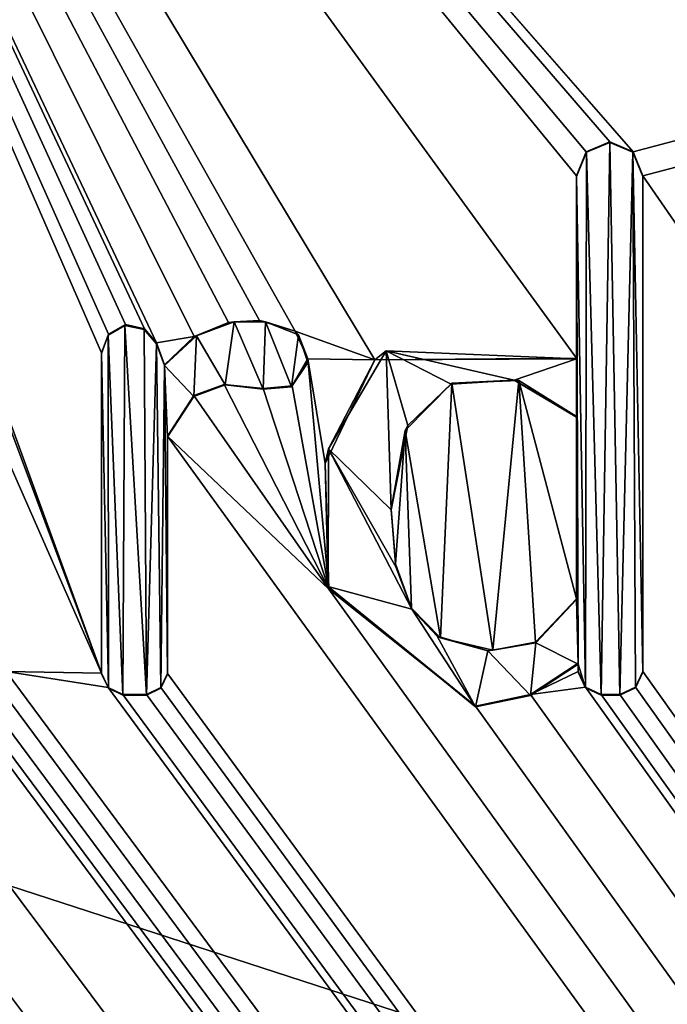
# Model space of a CAD drawing. Units: millimetres. Extents: x -800 to 800, y -1000 to 10.
# Drawn here: x 9 to 12, y -50 to -45 of the extents above; entities that cross this region are included whole.
import ezdxf

# ---------------------------------------------------------------- set-up
doc = ezdxf.new("R2010")
doc.units = ezdxf.units.MM
doc.header["$LTSCALE"] = 65.185185
for name, color, linetype in [('119', 7, 'CONTINUOUS'), ('123', 7, 'CONTINUOUS'), ('125', 7, 'CONTINUOUS'), ('260', 7, 'CONTINUOUS'), ('261', 7, 'CONTINUOUS'), ('262', 7, 'CONTINUOUS'), ('263', 7, 'CONTINUOUS'), ('264', 7, 'CONTINUOUS'), ('265', 7, 'CONTINUOUS'), ('266', 7, 'CONTINUOUS'), ('267', 7, 'CONTINUOUS'), ('268', 7, 'CONTINUOUS'), ('269', 7, 'CONTINUOUS'), ('270', 7, 'CONTINUOUS'), ('271', 7, 'CONTINUOUS'), ('272', 7, 'CONTINUOUS'), ('273', 7, 'CONTINUOUS'), ('274', 7, 'CONTINUOUS'), ('275', 7, 'CONTINUOUS'), ('276', 7, 'CONTINUOUS'), ('277', 7, 'CONTINUOUS'), ('278', 7, 'CONTINUOUS'), ('279', 7, 'CONTINUOUS'), ('280', 7, 'CONTINUOUS'), ('296', 7, 'CONTINUOUS'), ('43', 7, 'CONTINUOUS'), ('65', 7, 'CONTINUOUS'), ('81', 7, 'CONTINUOUS')]:
    doc.layers.add(name, color=color, linetype=linetype)

msp = doc.modelspace()

# ---------------------------------------------------------------- linework, layer by layer
at = {"layer": '119', "color": 7, "linetype": 'Continuous', "true_color": 0xebebeb}
for points in [[(-79.5, -28.2255, 30.5927), (-85.5044, -30.7176, 30.4969), (86, -153.1479, 25.7936), (-79.5, -28.2255, 30.5927)], [(-79.5, -28.2255, 30.5927), (86, -153.1479, 25.7936), (-11.9594, -48.7, 29.8061), (-79.5, -28.2255, 30.5927)], [(11.9478, -45.7905, 29.9179), (78.5, -28.2255, 30.5927), (5.2227, -38.0912, 30.2137), (11.9478, -45.7905, 29.9179)], [(12, -45.9213, 29.9129), (78.5, -28.2255, 30.5927), (11.9478, -45.7905, 29.9179), (12, -45.9213, 29.9129)], [(86, -153.1479, 25.7936), (78.5, -28.2255, 30.5927), (12, -45.9213, 29.9129), (86, -153.1479, 25.7936)], [(-85.5044, -30.7176, 30.4969), (-87, -153.1479, 25.7936), (86, -153.1479, 25.7936), (-85.5044, -30.7176, 30.4969)], [(8.4421, -46.9832, 29.8721), (9.0558, -48.6247, 29.809), (5.2227, -38.0912, 30.2137), (8.4421, -46.9832, 29.8721)], [(9.9147, -46.7069, 29.8827), (10.109, -46.766, 29.8804), (5.2227, -38.0912, 30.2137), (9.9147, -46.7069, 29.8827)], [(10.109, -46.766, 29.8804), (10.5432, -46.9217, 29.8744), (5.2227, -38.0912, 30.2137), (10.109, -46.766, 29.8804)], [(9.7462, -46.7173, 29.8823), (9.9147, -46.7069, 29.8827), (5.2227, -38.0912, 30.2137), (9.7462, -46.7173, 29.8823)], [(9.5605, -46.7936, 29.8793), (9.7462, -46.7173, 29.8823), (5.2227, -38.0912, 30.2137), (9.5605, -46.7936, 29.8793)], [(9.3561, -46.8295, 29.878), (9.5605, -46.7936, 29.8793), (5.2227, -38.0912, 30.2137), (9.3561, -46.8295, 29.878)], [(9.2904, -46.7532, 29.8809), (9.3561, -46.8295, 29.878), (5.2227, -38.0912, 30.2137), (9.2904, -46.7532, 29.8809)], [(9.1868, -46.7295, 29.8818), (9.2904, -46.7532, 29.8809), (5.2227, -38.0912, 30.2137), (9.1868, -46.7295, 29.8818)], [(9.0934, -46.782, 29.8798), (9.1868, -46.7295, 29.8818), (5.2227, -38.0912, 30.2137), (9.0934, -46.782, 29.8798)], [(9.0558, -46.8827, 29.8759), (9.0934, -46.782, 29.8798), (5.2227, -38.0912, 30.2137), (9.0558, -46.8827, 29.8759)], [(9.0558, -48.6247, 29.809), (9.0558, -46.8827, 29.8759), (5.2227, -38.0912, 30.2137), (9.0558, -48.6247, 29.809)], [(11.8199, -45.7351, 29.92), (11.9478, -45.7905, 29.9179), (5.2227, -38.0912, 30.2137), (11.8199, -45.7351, 29.92)], [(11.6918, -45.7906, 29.9179), (11.8199, -45.7351, 29.92), (5.2227, -38.0912, 30.2137), (11.6918, -45.7906, 29.9179)], [(11.6398, -45.9213, 29.9129), (11.6918, -45.7906, 29.9179), (5.2227, -38.0912, 30.2137), (11.6398, -45.9213, 29.9129)], [(11.6398, -46.9119, 29.8748), (11.6398, -45.9213, 29.9129), (5.2227, -38.0912, 30.2137), (11.6398, -46.9119, 29.8748)], [(10.5432, -46.9217, 29.8744), (11.6398, -46.9119, 29.8748), (5.2227, -38.0912, 30.2137), (10.5432, -46.9217, 29.8744)], [(12, -48.615, 29.8094), (86, -153.1479, 25.7936), (12, -45.9213, 29.9129), (12, -48.615, 29.8094)], [(10.109, -46.766, 29.8804), (10.1791, -46.9164, 29.8746), (10.5432, -46.9217, 29.8744), (10.109, -46.766, 29.8804)], [(9.3989, -46.9487, 29.8734), (9.5605, -46.7936, 29.8793), (9.3561, -46.8295, 29.878), (9.3989, -46.9487, 29.8734)], [(10.1791, -46.9164, 29.8746), (10.0935, -47.0624, 29.869), (10.2932, -48.1674, 29.8266), (10.1791, -46.9164, 29.8746)], [(10.5432, -46.9217, 29.8744), (10.1791, -46.9164, 29.8746), (10.273, -47.4852, 29.8528), (10.5432, -46.9217, 29.8744)], [(10.273, -47.4852, 29.8528), (10.1791, -46.9164, 29.8746), (10.2932, -48.1674, 29.8266), (10.273, -47.4852, 29.8528)], [(8.4421, -46.9832, 29.8721), (8.5377, -47.4451, 29.8543), (9.0558, -48.6247, 29.809), (8.4421, -46.9832, 29.8721)], [(9.724, -47.0552, 29.8693), (9.5582, -47.1156, 29.867), (10.2932, -48.1674, 29.8266), (9.724, -47.0552, 29.8693)], [(9.9349, -47.0774, 29.8684), (9.724, -47.0552, 29.8693), (10.2932, -48.1674, 29.8266), (9.9349, -47.0774, 29.8684)], [(10.7069, -47.3059, 29.8597), (10.9003, -48.4322, 29.8164), (10.9607, -47.0487, 29.8695), (10.7069, -47.3059, 29.8597)], [(10.9003, -48.4322, 29.8164), (11.1837, -48.4995, 29.8138), (10.9607, -47.0487, 29.8695), (10.9003, -48.4322, 29.8164)], [(10.9607, -47.0487, 29.8695), (11.1837, -48.4995, 29.8138), (11.3248, -47.0335, 29.8701), (10.9607, -47.0487, 29.8695)], [(11.1837, -48.4995, 29.8138), (11.4161, -48.4556, 29.8155), (11.3248, -47.0335, 29.8701), (11.1837, -48.4995, 29.8138)], [(11.6398, -48.2199, 29.8246), (11.6398, -47.2293, 29.8626), (11.3248, -47.0335, 29.8701), (11.6398, -48.2199, 29.8246)], [(11.4161, -48.4556, 29.8155), (11.6398, -48.2199, 29.8246), (11.3248, -47.0335, 29.8701), (11.4161, -48.4556, 29.8155)], [(10.0935, -47.0624, 29.869), (9.9349, -47.0774, 29.8684), (10.2932, -48.1674, 29.8266), (10.0935, -47.0624, 29.869)], [(9.5582, -47.1156, 29.867), (9.4159, -47.3353, 29.8585), (10.2932, -48.1674, 29.8266), (9.5582, -47.1156, 29.867)], [(10.6315, -47.733, 29.8433), (10.6544, -48.031, 29.8318), (10.7069, -47.3059, 29.8597), (10.6315, -47.733, 29.8433)], [(10.6544, -48.031, 29.8318), (10.7419, -48.2716, 29.8226), (10.7069, -47.3059, 29.8597), (10.6544, -48.031, 29.8318)], [(10.7419, -48.2716, 29.8226), (10.9003, -48.4322, 29.8164), (10.7069, -47.3059, 29.8597), (10.7419, -48.2716, 29.8226)], [(9.4159, -48.6261, 29.8089), (86, -153.1479, 25.7936), (9.4159, -47.3353, 29.8585), (9.4159, -48.6261, 29.8089)], [(9.4159, -47.3353, 29.8585), (86, -153.1479, 25.7936), (10.2932, -48.1674, 29.8266), (9.4159, -47.3353, 29.8585)], [(8.5377, -47.4451, 29.8543), (8.5377, -48.615, 29.8094), (9.0558, -48.6247, 29.809), (8.5377, -47.4451, 29.8543)], [(4.2846, -48.6247, 29.809), (86, -153.1479, 25.7936), (4.2846, -47.5383, 29.8507), (4.2846, -48.6247, 29.809)], [(4.2846, -47.5383, 29.8507), (86, -153.1479, 25.7936), (4.7805, -48.167, 29.8266), (4.2846, -47.5383, 29.8507)], [(-1.5276, -48.5627, 29.8114), (86, -153.1479, 25.7936), (-1.2829, -47.9404, 29.8353), (-1.5276, -48.5627, 29.8114)], [(-1.2829, -47.9404, 29.8353), (86, -153.1479, 25.7936), (-0.8127, -48.4865, 29.8143), (-1.2829, -47.9404, 29.8353)], [(-11.6273, -48.615, 29.8094), (86, -153.1479, 25.7936), (-11.1143, -48.1672, 29.8266), (-11.6273, -48.615, 29.8094)], [(-11.1143, -48.1672, 29.8266), (86, -153.1479, 25.7936), (-10.3182, -48.804, 29.8021), (-11.1143, -48.1672, 29.8266)], [(4.7805, -48.167, 29.8266), (86, -153.1479, 25.7936), (5.5767, -48.804, 29.8021), (4.7805, -48.167, 29.8266)], [(10.2932, -48.1674, 29.8266), (86, -153.1479, 25.7936), (11.0892, -48.804, 29.8021), (10.2932, -48.1674, 29.8266)], [(-9.4075, -48.615, 29.8094), (86, -153.1479, 25.7936), (-8.8235, -48.357, 29.8193), (-9.4075, -48.615, 29.8094)], [(-8.8235, -48.357, 29.8193), (86, -153.1479, 25.7936), (-8.4307, -48.7222, 29.8053), (-8.8235, -48.357, 29.8193)], [(-0.8127, -48.4865, 29.8143), (86, -153.1479, 25.7936), (-0.3893, -48.7975, 29.8024), (-0.8127, -48.4865, 29.8143)], [(0.2151, -48.6377, 29.8085), (86, -153.1479, 25.7936), (0.2564, -48.4855, 29.8143), (0.2151, -48.6377, 29.8085)], [(0.2564, -48.4855, 29.8143), (86, -153.1479, 25.7936), (0.8919, -48.7551, 29.804), (0.2564, -48.4855, 29.8143)], [(-7.3253, -48.5947, 29.8102), (86, -153.1479, 25.7936), (-7.2933, -48.5516, 29.8118), (-7.3253, -48.5947, 29.8102)], [(-7.2933, -48.5516, 29.8118), (86, -153.1479, 25.7936), (-6.5126, -48.755, 29.804), (-7.2933, -48.5516, 29.8118)], [(-4.2043, -48.7466, 29.8043), (86, -153.1479, 25.7936), (-4.1685, -48.5169, 29.8131), (-4.2043, -48.7466, 29.8043)], [(-4.1685, -48.5169, 29.8131), (86, -153.1479, 25.7936), (-2.99, -48.6179, 29.8093), (-4.1685, -48.5169, 29.8131)], [(-7.3699, -48.6348, 29.8086), (86, -153.1479, 25.7936), (-7.3253, -48.5947, 29.8102), (-7.3699, -48.6348, 29.8086)], [(-1.8285, -48.7413, 29.8045), (86, -153.1479, 25.7936), (-1.5276, -48.5627, 29.8114), (-1.8285, -48.7413, 29.8045)], [(11.6481, -48.615, 29.8094), (11.6481, -48.5712, 29.8111), (11.3894, -48.7411, 29.8045), (11.6481, -48.615, 29.8094)], [(-11.6678, -48.6999, 29.8061), (86, -153.1479, 25.7936), (-11.6273, -48.615, 29.8094), (-11.6678, -48.6999, 29.8061)], [(-9.4481, -48.7, 29.8061), (86, -153.1479, 25.7936), (-9.4075, -48.615, 29.8094), (-9.4481, -48.7, 29.8061)], [(-8.4307, -48.7222, 29.8053), (86, -153.1479, 25.7936), (-7.3699, -48.6348, 29.8086), (-8.4307, -48.7222, 29.8053)], [(-5.3518, -48.7, 29.8061), (86, -153.1479, 25.7936), (-5.3112, -48.615, 29.8094), (-5.3518, -48.7, 29.8061)], [(-5.3112, -48.615, 29.8094), (86, -153.1479, 25.7936), (-4.6879, -48.6692, 29.8073), (-5.3112, -48.615, 29.8094)], [(-2.99, -48.6179, 29.8093), (86, -153.1479, 25.7936), (-2.6673, -48.755, 29.804), (-2.99, -48.6179, 29.8093)], [(-0.051, -48.7775, 29.8031), (86, -153.1479, 25.7936), (0.2151, -48.6377, 29.8085), (-0.051, -48.7775, 29.8031)], [(2.0526, -48.7, 29.8061), (86, -153.1479, 25.7936), (2.0932, -48.615, 29.8094), (2.0526, -48.7, 29.8061)], [(2.0932, -48.615, 29.8094), (86, -153.1479, 25.7936), (2.6113, -48.6247, 29.809), (2.0932, -48.615, 29.8094)], [(2.6113, -48.6247, 29.809), (86, -153.1479, 25.7936), (2.7272, -48.7405, 29.8046), (2.6113, -48.6247, 29.809)], [(2.9343, -48.7031, 29.806), (86, -153.1479, 25.7936), (2.9718, -48.6247, 29.809), (2.9343, -48.7031, 29.806)], [(2.9718, -48.6247, 29.809), (86, -153.1479, 25.7936), (3.9615, -48.7031, 29.806), (2.9718, -48.6247, 29.809)], [(4.2471, -48.7031, 29.806), (86, -153.1479, 25.7936), (4.2846, -48.6247, 29.809), (4.2471, -48.7031, 29.806)], [(6.4467, -48.7, 29.8061), (86, -153.1479, 25.7936), (6.4874, -48.615, 29.8094), (6.4467, -48.7, 29.8061)], [(6.4874, -48.615, 29.8094), (86, -153.1479, 25.7936), (7.336, -48.755, 29.804), (6.4874, -48.615, 29.8094)], [(8.4971, -48.7, 29.8061), (86, -153.1479, 25.7936), (8.5377, -48.615, 29.8094), (8.4971, -48.7, 29.8061)], [(8.5377, -48.615, 29.8094), (86, -153.1479, 25.7936), (9.0933, -48.7032, 29.806), (8.5377, -48.615, 29.8094)], [(9.0558, -48.6247, 29.809), (8.5377, -48.615, 29.8094), (9.0933, -48.7032, 29.806), (9.0558, -48.6247, 29.809)], [(9.3788, -48.7032, 29.806), (86, -153.1479, 25.7936), (9.4159, -48.6261, 29.8089), (9.3788, -48.7032, 29.806)], [(11.6887, -48.6999, 29.8061), (11.6481, -48.615, 29.8094), (11.3894, -48.7411, 29.8045), (11.6887, -48.6999, 29.8061)], [(11.9594, -48.7, 29.8061), (86, -153.1479, 25.7936), (12, -48.615, 29.8094), (11.9594, -48.7, 29.8061)], [(-11.9594, -48.7, 29.8061), (86, -153.1479, 25.7936), (-11.8743, -48.7405, 29.8046), (-11.9594, -48.7, 29.8061)], [(-11.7529, -48.7405, 29.8046), (86, -153.1479, 25.7936), (-11.6678, -48.6999, 29.8061), (-11.7529, -48.7405, 29.8046)], [(86, -153.1479, 25.7936), (-9.7186, -48.6999, 29.8061), (-10.0181, -48.7411, 29.8045), (86, -153.1479, 25.7936)], [(-9.7186, -48.6999, 29.8061), (86, -153.1479, 25.7936), (-9.6335, -48.7405, 29.8046), (-9.7186, -48.6999, 29.8061)], [(-9.5331, -48.7405, 29.8046), (86, -153.1479, 25.7936), (-9.4481, -48.7, 29.8061), (-9.5331, -48.7405, 29.8046)], [(86, -153.1479, 25.7936), (-5.6138, -48.7, 29.8061), (-6.0624, -48.7551, 29.804), (86, -153.1479, 25.7936)], [(-5.6138, -48.7, 29.8061), (86, -153.1479, 25.7936), (-5.5287, -48.7405, 29.8046), (-5.6138, -48.7, 29.8061)], [(-5.4369, -48.7405, 29.8046), (86, -153.1479, 25.7936), (-5.3518, -48.7, 29.8061), (-5.4369, -48.7405, 29.8046)], [(-4.6879, -48.6692, 29.8073), (86, -153.1479, 25.7936), (-4.5448, -48.7475, 29.8043), (-4.6879, -48.6692, 29.8073)], [(1.342, -48.7551, 29.804), (86, -153.1479, 25.7936), (1.7907, -48.6999, 29.8061), (1.342, -48.7551, 29.804)], [(1.7907, -48.6999, 29.8061), (86, -153.1479, 25.7936), (1.8758, -48.7405, 29.8046), (1.7907, -48.6999, 29.8061)], [(1.9676, -48.7405, 29.8046), (86, -153.1479, 25.7936), (2.0526, -48.7, 29.8061), (1.9676, -48.7405, 29.8046)], [(2.8559, -48.7405, 29.8046), (86, -153.1479, 25.7936), (2.9343, -48.7031, 29.806), (2.8559, -48.7405, 29.8046)], [(3.9615, -48.7031, 29.806), (86, -153.1479, 25.7936), (4.04, -48.7405, 29.8046), (3.9615, -48.7031, 29.806)], [(4.1688, -48.7405, 29.8046), (86, -153.1479, 25.7936), (4.2471, -48.7031, 29.806), (4.1688, -48.7405, 29.8046)], [(86, -153.1479, 25.7936), (6.1763, -48.6999, 29.8061), (5.8767, -48.7412, 29.8045), (86, -153.1479, 25.7936)], [(6.1763, -48.6999, 29.8061), (86, -153.1479, 25.7936), (6.2614, -48.7405, 29.8046), (6.1763, -48.6999, 29.8061)], [(6.3617, -48.7405, 29.8046), (86, -153.1479, 25.7936), (6.4467, -48.7, 29.8061), (6.3617, -48.7405, 29.8046)], [(7.7862, -48.7551, 29.804), (86, -153.1479, 25.7936), (8.2352, -48.6999, 29.8061), (7.7862, -48.7551, 29.804)], [(8.2352, -48.6999, 29.8061), (86, -153.1479, 25.7936), (8.3203, -48.7405, 29.8046), (8.2352, -48.6999, 29.8061)], [(8.412, -48.7405, 29.8046), (86, -153.1479, 25.7936), (8.4971, -48.7, 29.8061), (8.412, -48.7405, 29.8046)], [(9.0933, -48.7032, 29.806), (86, -153.1479, 25.7936), (9.1717, -48.7406, 29.8045), (9.0933, -48.7032, 29.806)], [(9.3004, -48.7406, 29.8045), (86, -153.1479, 25.7936), (9.3788, -48.7032, 29.806), (9.3004, -48.7406, 29.8045)], [(86, -153.1479, 25.7936), (11.6887, -48.6999, 29.8061), (11.3894, -48.7411, 29.8045), (86, -153.1479, 25.7936)], [(11.6887, -48.6999, 29.8061), (86, -153.1479, 25.7936), (11.7738, -48.7405, 29.8046), (11.6887, -48.6999, 29.8061)], [(11.8743, -48.7405, 29.8046), (86, -153.1479, 25.7936), (11.9594, -48.7, 29.8061), (11.8743, -48.7405, 29.8046)], [(-11.8743, -48.7405, 29.8046), (86, -153.1479, 25.7936), (-11.7529, -48.7405, 29.8046), (-11.8743, -48.7405, 29.8046)], [(-10.3182, -48.804, 29.8021), (86, -153.1479, 25.7936), (-10.0181, -48.7411, 29.8045), (-10.3182, -48.804, 29.8021)], [(-9.6335, -48.7405, 29.8046), (86, -153.1479, 25.7936), (-9.5331, -48.7405, 29.8046), (-9.6335, -48.7405, 29.8046)], [(-6.5126, -48.755, 29.804), (86, -153.1479, 25.7936), (-6.0624, -48.7551, 29.804), (-6.5126, -48.755, 29.804)], [(-5.5287, -48.7405, 29.8046), (86, -153.1479, 25.7936), (-5.4369, -48.7405, 29.8046), (-5.5287, -48.7405, 29.8046)], [(-4.5448, -48.7475, 29.8043), (86, -153.1479, 25.7936), (-4.3533, -48.767, 29.8035), (-4.5448, -48.7475, 29.8043)], [(-4.3533, -48.767, 29.8035), (86, -153.1479, 25.7936), (-4.2043, -48.7466, 29.8043), (-4.3533, -48.767, 29.8035)], [(-2.6673, -48.755, 29.804), (86, -153.1479, 25.7936), (-2.2403, -48.804, 29.8021), (-2.6673, -48.755, 29.804)], [(-2.2403, -48.804, 29.8021), (86, -153.1479, 25.7936), (-1.8285, -48.7413, 29.8045), (-2.2403, -48.804, 29.8021)], [(0.8919, -48.7551, 29.804), (86, -153.1479, 25.7936), (1.342, -48.7551, 29.804), (0.8919, -48.7551, 29.804)], [(1.8758, -48.7405, 29.8046), (86, -153.1479, 25.7936), (1.9676, -48.7405, 29.8046), (1.8758, -48.7405, 29.8046)], [(2.7272, -48.7405, 29.8046), (86, -153.1479, 25.7936), (2.8559, -48.7405, 29.8046), (2.7272, -48.7405, 29.8046)], [(4.04, -48.7405, 29.8046), (86, -153.1479, 25.7936), (4.1688, -48.7405, 29.8046), (4.04, -48.7405, 29.8046)], [(5.5767, -48.804, 29.8021), (86, -153.1479, 25.7936), (5.8767, -48.7412, 29.8045), (5.5767, -48.804, 29.8021)], [(6.2614, -48.7405, 29.8046), (86, -153.1479, 25.7936), (6.3617, -48.7405, 29.8046), (6.2614, -48.7405, 29.8046)], [(7.336, -48.755, 29.804), (86, -153.1479, 25.7936), (7.7862, -48.7551, 29.804), (7.336, -48.755, 29.804)], [(8.3203, -48.7405, 29.8046), (86, -153.1479, 25.7936), (8.412, -48.7405, 29.8046), (8.3203, -48.7405, 29.8046)], [(9.1717, -48.7406, 29.8045), (86, -153.1479, 25.7936), (9.3004, -48.7406, 29.8045), (9.1717, -48.7406, 29.8045)], [(11.0892, -48.804, 29.8021), (86, -153.1479, 25.7936), (11.3894, -48.7411, 29.8045), (11.0892, -48.804, 29.8021)], [(11.7738, -48.7405, 29.8046), (86, -153.1479, 25.7936), (11.8743, -48.7405, 29.8046), (11.7738, -48.7405, 29.8046)], [(-0.3893, -48.7975, 29.8024), (86, -153.1479, 25.7936), (-0.051, -48.7775, 29.8031), (-0.3893, -48.7975, 29.8024)]]:
    msp.add_3dface(points, dxfattribs=at)
at = {"layer": '123', "color": 7, "linetype": 'Continuous', "true_color": 0xebebeb}
for points in [[(-79.5, -26.9106, 14.0052), (78.5, -26.9106, 14.0052), (-80.5, -154.8709, 20.7113), (-79.5, -26.9106, 14.0052)], [(-80.5, -154.8709, 20.7113), (78.5, -26.9106, 14.0052), (80.8524, -154.8709, 20.7113), (-80.5, -154.8709, 20.7113)]]:
    msp.add_3dface(points, dxfattribs=at)
at = {"layer": '125', "color": 5, "linetype": 'Continuous', "true_color": 0x0303ff}
for points in [[(11.8199, -45.7389, 30.0199), (11.6941, -45.7923, 30.0179), (11.7738, -48.7444, 29.9045), (11.8199, -45.7389, 30.0199)], [(11.8743, -48.7444, 29.9045), (11.8199, -45.7389, 30.0199), (11.7738, -48.7444, 29.9045), (11.8743, -48.7444, 29.9045)], [(11.9457, -45.7923, 30.0179), (11.8199, -45.7389, 30.0199), (11.8743, -48.7444, 29.9045), (11.9457, -45.7923, 30.0179)], [(11.6941, -45.7923, 30.0179), (11.6398, -45.9252, 30.0128), (11.6889, -48.7037, 29.906), (11.6941, -45.7923, 30.0179)], [(11.7738, -48.7444, 29.9045), (11.6941, -45.7923, 30.0179), (11.6889, -48.7037, 29.906), (11.7738, -48.7444, 29.9045)], [(11.9592, -48.7037, 29.906), (11.9457, -45.7923, 30.0179), (11.8743, -48.7444, 29.9045), (11.9592, -48.7037, 29.906)], [(12, -45.9252, 30.0128), (11.9457, -45.7923, 30.0179), (12, -48.6188, 29.9093), (12, -45.9252, 30.0128)], [(12, -48.6188, 29.9093), (11.9457, -45.7923, 30.0179), (11.9592, -48.7037, 29.906), (12, -48.6188, 29.9093)], [(11.6398, -45.9252, 30.0128), (11.6398, -46.9157, 29.9747), (11.6481, -48.5751, 29.911), (11.6398, -45.9252, 30.0128)], [(11.6889, -48.7037, 29.906), (11.6398, -45.9252, 30.0128), (11.6481, -48.5751, 29.911), (11.6889, -48.7037, 29.906)], [(9.093, -46.7862, 29.9797), (9.1717, -48.7444, 29.9045), (9.1827, -46.7338, 29.9817), (9.093, -46.7862, 29.9797)], [(9.1717, -48.7444, 29.9045), (9.3004, -48.7444, 29.9045), (9.1827, -46.7338, 29.9817), (9.1717, -48.7444, 29.9045)], [(9.1827, -46.7338, 29.9817), (9.3004, -48.7444, 29.9045), (9.2878, -46.7555, 29.9809), (9.1827, -46.7338, 29.9817)], [(9.7776, -46.7152, 29.9824), (9.5735, -46.7898, 29.9796), (9.729, -47.0579, 29.9693), (9.7776, -46.7152, 29.9824)], [(9.9349, -47.0813, 29.9684), (9.7776, -46.7152, 29.9824), (9.729, -47.0579, 29.9693), (9.9349, -47.0813, 29.9684)], [(9.9474, -46.7142, 29.9825), (9.7776, -46.7152, 29.9824), (9.9349, -47.0813, 29.9684), (9.9474, -46.7142, 29.9825)], [(10.0896, -47.0687, 29.9688), (9.9474, -46.7142, 29.9825), (9.9349, -47.0813, 29.9684), (10.0896, -47.0687, 29.9688)], [(10.1272, -46.786, 29.9797), (9.9474, -46.7142, 29.9825), (10.0896, -47.0687, 29.9688), (10.1272, -46.786, 29.9797)], [(9.0558, -46.8865, 29.9758), (9.0934, -48.7069, 29.9059), (9.093, -46.7862, 29.9797), (9.0558, -46.8865, 29.9758)], [(9.0934, -48.7069, 29.9059), (9.1717, -48.7444, 29.9045), (9.093, -46.7862, 29.9797), (9.0934, -48.7069, 29.9059)], [(9.2878, -46.7555, 29.9809), (9.3004, -48.7444, 29.9045), (9.3561, -46.8334, 29.9779), (9.2878, -46.7555, 29.9809)], [(10.1778, -46.9355, 29.974), (10.1272, -46.786, 29.9797), (10.0896, -47.0687, 29.9688), (10.1778, -46.9355, 29.974)], [(9.3004, -48.7444, 29.9045), (9.3787, -48.7069, 29.9059), (9.3561, -46.8334, 29.9779), (9.3004, -48.7444, 29.9045)], [(9.3561, -46.8334, 29.9779), (9.3787, -48.7069, 29.9059), (9.3989, -46.9525, 29.9733), (9.3561, -46.8334, 29.9779)], [(9.5735, -46.7898, 29.9796), (9.3989, -46.9525, 29.9733), (9.5576, -47.1198, 29.9669), (9.5735, -46.7898, 29.9796)], [(9.729, -47.0579, 29.9693), (9.5735, -46.7898, 29.9796), (9.5576, -47.1198, 29.9669), (9.729, -47.0579, 29.9693)], [(9.0558, -48.6286, 29.9089), (9.0934, -48.7069, 29.9059), (9.0558, -46.8865, 29.9758), (9.0558, -48.6286, 29.9089)], [(10.604, -46.8721, 29.9764), (10.2897, -47.4058, 29.9559), (10.6315, -47.7369, 29.9432), (10.604, -46.8721, 29.9764)], [(10.9572, -47.0528, 29.9695), (10.604, -46.8721, 29.9764), (10.7225, -47.2778, 29.9608), (10.9572, -47.0528, 29.9695)], [(11.2997, -47.0321, 29.9703), (10.604, -46.8721, 29.9764), (10.9572, -47.0528, 29.9695), (11.2997, -47.0321, 29.9703)], [(11.6398, -46.9157, 29.9747), (10.604, -46.8721, 29.9764), (11.2997, -47.0321, 29.9703), (11.6398, -46.9157, 29.9747)], [(10.7225, -47.2778, 29.9608), (10.604, -46.8721, 29.9764), (10.6315, -47.7369, 29.9432), (10.7225, -47.2778, 29.9608)], [(11.6398, -47.2332, 29.9625), (11.6398, -46.9157, 29.9747), (11.2997, -47.0321, 29.9703), (11.6398, -47.2332, 29.9625)], [(11.6481, -48.5751, 29.911), (11.6398, -46.9157, 29.9747), (11.6398, -47.2332, 29.9625), (11.6481, -48.5751, 29.911)], [(9.3787, -48.7069, 29.9059), (9.4159, -48.6304, 29.9089), (9.3989, -46.9525, 29.9733), (9.3787, -48.7069, 29.9059)], [(9.5576, -47.1198, 29.9669), (9.3989, -46.9525, 29.9733), (9.4159, -47.3391, 29.9585), (9.5576, -47.1198, 29.9669)], [(9.3989, -46.9525, 29.9733), (9.4159, -48.6304, 29.9089), (9.4159, -47.3391, 29.9585), (9.3989, -46.9525, 29.9733)], [(11.6481, -48.5751, 29.911), (11.6398, -47.2332, 29.9625), (11.6398, -48.2237, 29.9245), (11.6481, -48.5751, 29.911)], [(10.2897, -47.4058, 29.9559), (10.2889, -48.1532, 29.9272), (10.7429, -48.2772, 29.9224), (10.2897, -47.4058, 29.9559)], [(10.6315, -47.7369, 29.9432), (10.2897, -47.4058, 29.9559), (10.6566, -48.046, 29.9313), (10.6315, -47.7369, 29.9432)], [(10.6566, -48.046, 29.9313), (10.2897, -47.4058, 29.9559), (10.7429, -48.2772, 29.9224), (10.6566, -48.046, 29.9313)], [(10.2889, -48.1532, 29.9272), (11.0892, -48.8078, 29.902), (10.7429, -48.2772, 29.9224), (10.2889, -48.1532, 29.9272)], [(11.4172, -48.4591, 29.9154), (11.6481, -48.5751, 29.911), (11.6398, -48.2237, 29.9245), (11.4172, -48.4591, 29.9154)], [(10.7429, -48.2772, 29.9224), (11.0892, -48.8078, 29.902), (10.8815, -48.4243, 29.9168), (10.7429, -48.2772, 29.9224)], [(10.8815, -48.4243, 29.9168), (11.0892, -48.8078, 29.902), (11.1568, -48.5028, 29.9138), (10.8815, -48.4243, 29.9168)], [(11.1568, -48.5028, 29.9138), (11.3895, -48.7456, 29.9044), (11.4172, -48.4591, 29.9154), (11.1568, -48.5028, 29.9138)], [(11.3895, -48.7456, 29.9044), (11.6481, -48.5751, 29.911), (11.4172, -48.4591, 29.9154), (11.3895, -48.7456, 29.9044)], [(11.0892, -48.8078, 29.902), (11.3895, -48.7456, 29.9044), (11.1568, -48.5028, 29.9138), (11.0892, -48.8078, 29.902)], [(11.6481, -48.6188, 29.9093), (11.6889, -48.7037, 29.906), (11.6481, -48.5751, 29.911), (11.6481, -48.6188, 29.9093)]]:
    msp.add_3dface(points, dxfattribs=at)
at = {"layer": '260', "color": 5, "linetype": 'Continuous', "true_color": 0x0303ff}
for points in [[(9.4159, -48.6261, 29.8089), (9.4159, -47.3353, 29.8585), (9.4159, -48.6304, 29.9089), (9.4159, -48.6261, 29.8089)], [(9.4159, -48.6304, 29.9089), (9.4159, -47.3353, 29.8585), (9.4159, -47.3391, 29.9585), (9.4159, -48.6304, 29.9089)]]:
    msp.add_3dface(points, dxfattribs=at)
at = {"layer": '261', "color": 5, "linetype": 'Continuous', "true_color": 0x0303ff}
for points in [[(9.5582, -47.1156, 29.867), (9.724, -47.0552, 29.8693), (9.5576, -47.1198, 29.9669), (9.5582, -47.1156, 29.867)], [(9.724, -47.0552, 29.8693), (9.729, -47.0579, 29.9693), (9.5576, -47.1198, 29.9669), (9.724, -47.0552, 29.8693)], [(9.724, -47.0552, 29.8693), (9.9349, -47.0774, 29.8684), (9.729, -47.0579, 29.9693), (9.724, -47.0552, 29.8693)], [(9.9349, -47.0774, 29.8684), (9.9349, -47.0813, 29.9684), (9.729, -47.0579, 29.9693), (9.9349, -47.0774, 29.8684)], [(9.4159, -47.3353, 29.8585), (9.5582, -47.1156, 29.867), (9.4159, -47.3391, 29.9585), (9.4159, -47.3353, 29.8585)], [(9.5582, -47.1156, 29.867), (9.5576, -47.1198, 29.9669), (9.4159, -47.3391, 29.9585), (9.5582, -47.1156, 29.867)]]:
    msp.add_3dface(points, dxfattribs=at)
at = {"layer": '262', "color": 5, "linetype": 'Continuous', "true_color": 0x0303ff}
for points in [[(9.7462, -46.7173, 29.8823), (9.5605, -46.7936, 29.8793), (9.5735, -46.7898, 29.9796), (9.7462, -46.7173, 29.8823)], [(9.7462, -46.7173, 29.8823), (9.5735, -46.7898, 29.9796), (9.7776, -46.7152, 29.9824), (9.7462, -46.7173, 29.8823)], [(9.9147, -46.7069, 29.8827), (9.7462, -46.7173, 29.8823), (9.7776, -46.7152, 29.9824), (9.9147, -46.7069, 29.8827)], [(9.9147, -46.7069, 29.8827), (9.7776, -46.7152, 29.9824), (9.9474, -46.7142, 29.9825), (9.9147, -46.7069, 29.8827)], [(10.109, -46.766, 29.8804), (9.9147, -46.7069, 29.8827), (9.9474, -46.7142, 29.9825), (10.109, -46.766, 29.8804)], [(10.109, -46.766, 29.8804), (9.9474, -46.7142, 29.9825), (10.1272, -46.786, 29.9797), (10.109, -46.766, 29.8804)], [(10.1791, -46.9164, 29.8746), (10.109, -46.766, 29.8804), (10.1272, -46.786, 29.9797), (10.1791, -46.9164, 29.8746)], [(10.1791, -46.9164, 29.8746), (10.1272, -46.786, 29.9797), (10.1778, -46.9355, 29.974), (10.1791, -46.9164, 29.8746)], [(9.5605, -46.7936, 29.8793), (9.3989, -46.9487, 29.8734), (9.5735, -46.7898, 29.9796), (9.5605, -46.7936, 29.8793)], [(9.3989, -46.9487, 29.8734), (9.3989, -46.9525, 29.9733), (9.5735, -46.7898, 29.9796), (9.3989, -46.9487, 29.8734)], [(10.0935, -47.0624, 29.869), (10.1778, -46.9355, 29.974), (10.0896, -47.0687, 29.9688), (10.0935, -47.0624, 29.869)], [(10.0935, -47.0624, 29.869), (10.1791, -46.9164, 29.8746), (10.1778, -46.9355, 29.974), (10.0935, -47.0624, 29.869)], [(9.9349, -47.0774, 29.8684), (10.0935, -47.0624, 29.869), (9.9349, -47.0813, 29.9684), (9.9349, -47.0774, 29.8684)], [(10.0935, -47.0624, 29.869), (10.0896, -47.0687, 29.9688), (9.9349, -47.0813, 29.9684), (10.0935, -47.0624, 29.869)]]:
    msp.add_3dface(points, dxfattribs=at)
at = {"layer": '263', "color": 5, "linetype": 'Continuous', "true_color": 0x0303ff}
for points in [[(9.3989, -46.9487, 29.8734), (9.3561, -46.8295, 29.878), (9.3989, -46.9525, 29.9733), (9.3989, -46.9487, 29.8734)], [(9.3561, -46.8295, 29.878), (9.3561, -46.8334, 29.9779), (9.3989, -46.9525, 29.9733), (9.3561, -46.8295, 29.878)]]:
    msp.add_3dface(points, dxfattribs=at)
at = {"layer": '264', "color": 5, "linetype": 'Continuous', "true_color": 0x0303ff}
for points in [[(9.0934, -46.782, 29.8798), (9.093, -46.7862, 29.9797), (9.1827, -46.7338, 29.9817), (9.0934, -46.782, 29.8798)], [(9.1868, -46.7295, 29.8818), (9.0934, -46.782, 29.8798), (9.1827, -46.7338, 29.9817), (9.1868, -46.7295, 29.8818)], [(9.1868, -46.7295, 29.8818), (9.1827, -46.7338, 29.9817), (9.2878, -46.7555, 29.9809), (9.1868, -46.7295, 29.8818)], [(9.2904, -46.7532, 29.8809), (9.1868, -46.7295, 29.8818), (9.2878, -46.7555, 29.9809), (9.2904, -46.7532, 29.8809)], [(9.0934, -46.782, 29.8798), (9.0558, -46.8827, 29.8759), (9.093, -46.7862, 29.9797), (9.0934, -46.782, 29.8798)], [(9.0558, -46.8827, 29.8759), (9.0558, -46.8865, 29.9758), (9.093, -46.7862, 29.9797), (9.0558, -46.8827, 29.8759)], [(9.2904, -46.7532, 29.8809), (9.2878, -46.7555, 29.9809), (9.3561, -46.8334, 29.9779), (9.2904, -46.7532, 29.8809)], [(9.3561, -46.8295, 29.878), (9.2904, -46.7532, 29.8809), (9.3561, -46.8334, 29.9779), (9.3561, -46.8295, 29.878)]]:
    msp.add_3dface(points, dxfattribs=at)
at = {"layer": '265', "color": 5, "linetype": 'Continuous', "true_color": 0x0303ff}
for points in [[(9.0558, -46.8827, 29.8759), (9.0558, -48.6247, 29.809), (9.0558, -46.8865, 29.9758), (9.0558, -46.8827, 29.8759)], [(9.0558, -48.6247, 29.809), (9.0558, -48.6286, 29.9089), (9.0558, -46.8865, 29.9758), (9.0558, -48.6247, 29.809)]]:
    msp.add_3dface(points, dxfattribs=at)
at = {"layer": '266', "color": 5, "linetype": 'Continuous', "true_color": 0x0303ff}
for points in [[(9.0558, -48.6247, 29.809), (9.0933, -48.7032, 29.806), (9.0558, -48.6286, 29.9089), (9.0558, -48.6247, 29.809)], [(9.0933, -48.7032, 29.806), (9.0934, -48.7069, 29.9059), (9.0558, -48.6286, 29.9089), (9.0933, -48.7032, 29.806)], [(9.0933, -48.7032, 29.806), (9.1717, -48.7406, 29.8045), (9.0934, -48.7069, 29.9059), (9.0933, -48.7032, 29.806)], [(9.1717, -48.7406, 29.8045), (9.1717, -48.7444, 29.9045), (9.0934, -48.7069, 29.9059), (9.1717, -48.7406, 29.8045)]]:
    msp.add_3dface(points, dxfattribs=at)
at = {"layer": '267', "color": 5, "linetype": 'Continuous', "true_color": 0x0303ff}
for points in [[(9.1717, -48.7406, 29.8045), (9.3004, -48.7406, 29.8045), (9.1717, -48.7444, 29.9045), (9.1717, -48.7406, 29.8045)], [(9.3004, -48.7406, 29.8045), (9.3004, -48.7444, 29.9045), (9.1717, -48.7444, 29.9045), (9.3004, -48.7406, 29.8045)]]:
    msp.add_3dface(points, dxfattribs=at)
at = {"layer": '268', "color": 5, "linetype": 'Continuous', "true_color": 0x0303ff}
for points in [[(9.3788, -48.7032, 29.806), (9.4159, -48.6261, 29.8089), (9.3787, -48.7069, 29.9059), (9.3788, -48.7032, 29.806)], [(9.4159, -48.6261, 29.8089), (9.4159, -48.6304, 29.9089), (9.3787, -48.7069, 29.9059), (9.4159, -48.6261, 29.8089)], [(9.3004, -48.7406, 29.8045), (9.3788, -48.7032, 29.806), (9.3787, -48.7069, 29.9059), (9.3004, -48.7406, 29.8045)], [(9.3004, -48.7406, 29.8045), (9.3787, -48.7069, 29.9059), (9.3004, -48.7444, 29.9045), (9.3004, -48.7406, 29.8045)]]:
    msp.add_3dface(points, dxfattribs=at)
at = {"layer": '269', "color": 5, "linetype": 'Continuous', "true_color": 0x0303ff}
for points in [[(11.3894, -48.7411, 29.8045), (11.6481, -48.5712, 29.8111), (11.3895, -48.7456, 29.9044), (11.3894, -48.7411, 29.8045)], [(11.6481, -48.5712, 29.8111), (11.6481, -48.5751, 29.911), (11.3895, -48.7456, 29.9044), (11.6481, -48.5712, 29.8111)], [(11.0892, -48.804, 29.8021), (11.3894, -48.7411, 29.8045), (11.0892, -48.8078, 29.902), (11.0892, -48.804, 29.8021)], [(11.0892, -48.8078, 29.902), (11.3894, -48.7411, 29.8045), (11.3895, -48.7456, 29.9044), (11.0892, -48.8078, 29.902)]]:
    msp.add_3dface(points, dxfattribs=at)
at = {"layer": '270', "color": 5, "linetype": 'Continuous', "true_color": 0x0303ff}
for points in [[(11.6481, -48.5712, 29.8111), (11.6481, -48.615, 29.8094), (11.6481, -48.6188, 29.9093), (11.6481, -48.5712, 29.8111)], [(11.6481, -48.5712, 29.8111), (11.6481, -48.6188, 29.9093), (11.6481, -48.5751, 29.911), (11.6481, -48.5712, 29.8111)]]:
    msp.add_3dface(points, dxfattribs=at)
at = {"layer": '271', "color": 5, "linetype": 'Continuous', "true_color": 0x0303ff}
for points in [[(11.6481, -48.615, 29.8094), (11.6887, -48.6999, 29.8061), (11.6481, -48.6188, 29.9093), (11.6481, -48.615, 29.8094)], [(11.6887, -48.6999, 29.8061), (11.6889, -48.7037, 29.906), (11.6481, -48.6188, 29.9093), (11.6887, -48.6999, 29.8061)], [(11.6887, -48.6999, 29.8061), (11.7738, -48.7405, 29.8046), (11.6889, -48.7037, 29.906), (11.6887, -48.6999, 29.8061)], [(11.7738, -48.7405, 29.8046), (11.7738, -48.7444, 29.9045), (11.6889, -48.7037, 29.906), (11.7738, -48.7405, 29.8046)]]:
    msp.add_3dface(points, dxfattribs=at)
at = {"layer": '272', "color": 5, "linetype": 'Continuous', "true_color": 0x0303ff}
for points in [[(11.7738, -48.7405, 29.8046), (11.8743, -48.7405, 29.8046), (11.7738, -48.7444, 29.9045), (11.7738, -48.7405, 29.8046)], [(11.8743, -48.7405, 29.8046), (11.8743, -48.7444, 29.9045), (11.7738, -48.7444, 29.9045), (11.8743, -48.7405, 29.8046)]]:
    msp.add_3dface(points, dxfattribs=at)
at = {"layer": '273', "color": 5, "linetype": 'Continuous', "true_color": 0x0303ff}
for points in [[(11.9594, -48.7, 29.8061), (12, -48.615, 29.8094), (11.9592, -48.7037, 29.906), (11.9594, -48.7, 29.8061)], [(12, -48.615, 29.8094), (12, -48.6188, 29.9093), (11.9592, -48.7037, 29.906), (12, -48.615, 29.8094)], [(11.8743, -48.7405, 29.8046), (11.9594, -48.7, 29.8061), (11.8743, -48.7444, 29.9045), (11.8743, -48.7405, 29.8046)], [(11.9594, -48.7, 29.8061), (11.9592, -48.7037, 29.906), (11.8743, -48.7444, 29.9045), (11.9594, -48.7, 29.8061)]]:
    msp.add_3dface(points, dxfattribs=at)
at = {"layer": '274', "color": 5, "linetype": 'Continuous', "true_color": 0x0303ff}
for points in [[(12, -48.615, 29.8094), (12, -45.9213, 29.9129), (12, -48.6188, 29.9093), (12, -48.615, 29.8094)], [(12, -45.9213, 29.9129), (12, -45.9252, 30.0128), (12, -48.6188, 29.9093), (12, -45.9213, 29.9129)]]:
    msp.add_3dface(points, dxfattribs=at)
at = {"layer": '275', "color": 5, "linetype": 'Continuous', "true_color": 0x0303ff}
for points in [[(11.8199, -45.7351, 29.92), (11.6918, -45.7906, 29.9179), (11.8199, -45.7389, 30.0199), (11.8199, -45.7351, 29.92)], [(11.6918, -45.7906, 29.9179), (11.6941, -45.7923, 30.0179), (11.8199, -45.7389, 30.0199), (11.6918, -45.7906, 29.9179)], [(11.9478, -45.7905, 29.9179), (11.8199, -45.7351, 29.92), (11.9457, -45.7923, 30.0179), (11.9478, -45.7905, 29.9179)], [(11.8199, -45.7351, 29.92), (11.8199, -45.7389, 30.0199), (11.9457, -45.7923, 30.0179), (11.8199, -45.7351, 29.92)], [(11.6918, -45.7906, 29.9179), (11.6398, -45.9213, 29.9129), (11.6941, -45.7923, 30.0179), (11.6918, -45.7906, 29.9179)], [(11.6398, -45.9213, 29.9129), (11.6398, -45.9252, 30.0128), (11.6941, -45.7923, 30.0179), (11.6398, -45.9213, 29.9129)], [(11.9478, -45.7905, 29.9179), (11.9457, -45.7923, 30.0179), (12, -45.9252, 30.0128), (11.9478, -45.7905, 29.9179)], [(12, -45.9213, 29.9129), (11.9478, -45.7905, 29.9179), (12, -45.9252, 30.0128), (12, -45.9213, 29.9129)]]:
    msp.add_3dface(points, dxfattribs=at)
at = {"layer": '276', "color": 5, "linetype": 'Continuous', "true_color": 0x0303ff}
for points in [[(11.6398, -45.9213, 29.9129), (11.6398, -46.9119, 29.8748), (11.6398, -45.9252, 30.0128), (11.6398, -45.9213, 29.9129)], [(11.6398, -46.9119, 29.8748), (11.6398, -46.9157, 29.9747), (11.6398, -45.9252, 30.0128), (11.6398, -46.9119, 29.8748)]]:
    msp.add_3dface(points, dxfattribs=at)
at = {"layer": '277', "color": 5, "linetype": 'Continuous', "true_color": 0x0303ff}
for points in [[(10.5432, -46.9217, 29.8744), (10.2897, -47.4058, 29.9559), (10.604, -46.8721, 29.9764), (10.5432, -46.9217, 29.8744)], [(10.5432, -46.9217, 29.8744), (10.604, -46.8721, 29.9764), (11.6398, -46.9157, 29.9747), (10.5432, -46.9217, 29.8744)], [(10.5432, -46.9217, 29.8744), (10.273, -47.4852, 29.8528), (10.2897, -47.4058, 29.9559), (10.5432, -46.9217, 29.8744)], [(11.6398, -46.9119, 29.8748), (10.5432, -46.9217, 29.8744), (11.6398, -46.9157, 29.9747), (11.6398, -46.9119, 29.8748)], [(10.273, -47.4852, 29.8528), (10.2889, -48.1532, 29.9272), (10.2897, -47.4058, 29.9559), (10.273, -47.4852, 29.8528)], [(10.273, -47.4852, 29.8528), (10.2932, -48.1674, 29.8266), (10.2889, -48.1532, 29.9272), (10.273, -47.4852, 29.8528)], [(10.2932, -48.1674, 29.8266), (11.0892, -48.804, 29.8021), (10.2889, -48.1532, 29.9272), (10.2932, -48.1674, 29.8266)], [(11.0892, -48.804, 29.8021), (11.0892, -48.8078, 29.902), (10.2889, -48.1532, 29.9272), (11.0892, -48.804, 29.8021)]]:
    msp.add_3dface(points, dxfattribs=at)
at = {"layer": '278', "color": 5, "linetype": 'Continuous', "true_color": 0x0303ff}
for points in [[(11.6398, -47.2293, 29.8626), (11.6398, -48.2199, 29.8246), (11.6398, -47.2332, 29.9625), (11.6398, -47.2293, 29.8626)], [(11.6398, -47.2332, 29.9625), (11.6398, -48.2199, 29.8246), (11.6398, -48.2237, 29.9245), (11.6398, -47.2332, 29.9625)]]:
    msp.add_3dface(points, dxfattribs=at)
at = {"layer": '279', "color": 5, "linetype": 'Continuous', "true_color": 0x0303ff}
for points in [[(10.6544, -48.031, 29.8318), (10.6315, -47.733, 29.8433), (10.6566, -48.046, 29.9313), (10.6544, -48.031, 29.8318)], [(10.6315, -47.733, 29.8433), (10.6315, -47.7369, 29.9432), (10.6566, -48.046, 29.9313), (10.6315, -47.733, 29.8433)], [(10.7419, -48.2716, 29.8226), (10.6544, -48.031, 29.8318), (10.6566, -48.046, 29.9313), (10.7419, -48.2716, 29.8226)], [(10.7419, -48.2716, 29.8226), (10.6566, -48.046, 29.9313), (10.7429, -48.2772, 29.9224), (10.7419, -48.2716, 29.8226)], [(11.6398, -48.2199, 29.8246), (11.4161, -48.4556, 29.8155), (11.6398, -48.2237, 29.9245), (11.6398, -48.2199, 29.8246)], [(11.4161, -48.4556, 29.8155), (11.4172, -48.4591, 29.9154), (11.6398, -48.2237, 29.9245), (11.4161, -48.4556, 29.8155)], [(10.9003, -48.4322, 29.8164), (10.7419, -48.2716, 29.8226), (10.8815, -48.4243, 29.9168), (10.9003, -48.4322, 29.8164)], [(10.7419, -48.2716, 29.8226), (10.7429, -48.2772, 29.9224), (10.8815, -48.4243, 29.9168), (10.7419, -48.2716, 29.8226)], [(10.9003, -48.4322, 29.8164), (10.8815, -48.4243, 29.9168), (11.1568, -48.5028, 29.9138), (10.9003, -48.4322, 29.8164)], [(11.1837, -48.4995, 29.8138), (10.9003, -48.4322, 29.8164), (11.1568, -48.5028, 29.9138), (11.1837, -48.4995, 29.8138)], [(11.1837, -48.4995, 29.8138), (11.1568, -48.5028, 29.9138), (11.4172, -48.4591, 29.9154), (11.1837, -48.4995, 29.8138)], [(11.4161, -48.4556, 29.8155), (11.1837, -48.4995, 29.8138), (11.4172, -48.4591, 29.9154), (11.4161, -48.4556, 29.8155)]]:
    msp.add_3dface(points, dxfattribs=at)
at = {"layer": '280', "color": 5, "linetype": 'Continuous', "true_color": 0x0303ff}
for points in [[(10.7069, -47.3059, 29.8597), (10.9607, -47.0487, 29.8695), (10.7225, -47.2778, 29.9608), (10.7069, -47.3059, 29.8597)], [(10.9607, -47.0487, 29.8695), (10.9572, -47.0528, 29.9695), (10.7225, -47.2778, 29.9608), (10.9607, -47.0487, 29.8695)], [(10.9607, -47.0487, 29.8695), (11.2997, -47.0321, 29.9703), (10.9572, -47.0528, 29.9695), (10.9607, -47.0487, 29.8695)], [(10.9607, -47.0487, 29.8695), (11.3248, -47.0335, 29.8701), (11.2997, -47.0321, 29.9703), (10.9607, -47.0487, 29.8695)], [(11.3248, -47.0335, 29.8701), (11.6398, -47.2293, 29.8626), (11.2997, -47.0321, 29.9703), (11.3248, -47.0335, 29.8701)], [(11.6398, -47.2293, 29.8626), (11.6398, -47.2332, 29.9625), (11.2997, -47.0321, 29.9703), (11.6398, -47.2293, 29.8626)], [(10.7069, -47.3059, 29.8597), (10.7225, -47.2778, 29.9608), (10.6315, -47.7369, 29.9432), (10.7069, -47.3059, 29.8597)], [(10.6315, -47.733, 29.8433), (10.7069, -47.3059, 29.8597), (10.6315, -47.7369, 29.9432), (10.6315, -47.733, 29.8433)]]:
    msp.add_3dface(points, dxfattribs=at)
at = {"layer": '296', "linetype": 'Continuous'}
msp.add_3dface([(0, -47, 2), (-26.4503, -55.5942, 2), (26.4503, -55.5942, 2), (0, -47, 2)], dxfattribs=at)
at = {"layer": '43', "color": 9, "linetype": 'Continuous'}
for points in [[(798.0027, 0), (798.0027, -1000), (0, -1000), (798.0027, 0)], [(798.0027, 0), (0, -1000), (0, 0), (798.0027, 0)]]:
    msp.add_3dface(points, dxfattribs=at)
at = {"layer": '65', "color": 9, "linetype": 'Continuous'}
for points in [[(26.915, -38.3145, 10.7114), (0, -31.5286, 10.9526), (26.4503, -55.5942, 2), (26.915, -38.3145, 10.7114)], [(0, -31.5286, 10.9526), (0, -47, 2), (26.4503, -55.5942, 2), (0, -31.5286, 10.9526)]]:
    msp.add_3dface(points, dxfattribs=at)
at = {"layer": '81', "color": 9, "linetype": 'Continuous'}
for points in [[(758.937, -152.4723, 26.1179), (759.2782, -150.0144, 26.1819), (0, -3.4, 30), (758.937, -152.4723, 26.1179)], [(755.12, -155.5609, 26.0375), (758.937, -152.4723, 26.1179), (0, -3.4, 30), (755.12, -155.5609, 26.0375)], [(759.2782, -150.0144, 26.1819), (796.6, -3.4, 30), (0, -3.4, 30), (759.2782, -150.0144, 26.1819)], [(752.5, -155.0521, 26.0507), (755.12, -155.5609, 26.0375), (0, -3.4, 30), (752.5, -155.0521, 26.0507)], [(80.7749, -24.2549, 29.4569), (752.5, -155.0521, 26.0507), (0, -3.4, 30), (80.7749, -24.2549, 29.4569)]]:
    msp.add_3dface(points, dxfattribs=at)

doc.saveas('drawing.dxf')
